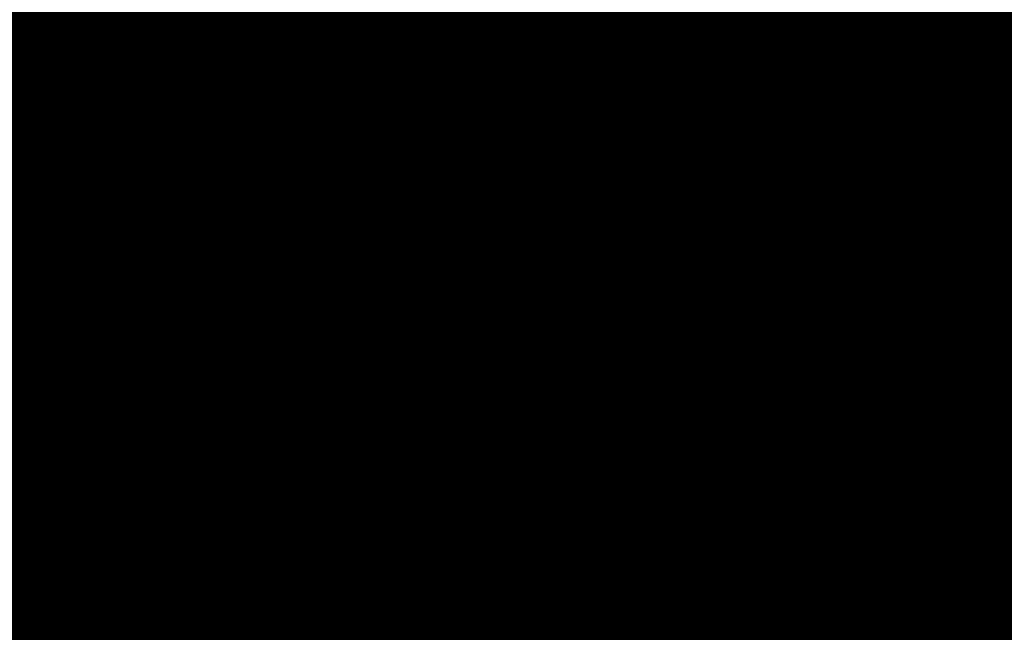
# Model space of a CAD drawing. Extents: x -176999 to 4694252, y -34260 to 4527262.
# Drawn here: x 437921 to 438025, y 4524875 to 4524939 of the extents above; entities that cross this region are included whole.
import ezdxf
from ezdxf.enums import TextEntityAlignment as Align

# ---------------------------------------------------------------- set-up
doc = ezdxf.new("R2010")
doc.units = 0
doc.header["$MEASUREMENT"] = 0
doc.layers.add('HH', color=237, linetype='Continuous')

msp = doc.modelspace()

# ---------------------------------------------------------------- linework, layer by layer
at = {"layer": 'HH', "color": 48}
for p, q in [((437942.94, 4524933.57, 3.3), (437941.85, 4524932.31, 3.18)), ((437943.05, 4524930.14, 3.39), (437944.12, 4524931.37, 3.6)), ((437945.89, 4524929.61, 4.42), (437944.07, 4524926.45, 3.37)), ((437946.73, 4524926.89, 3.89), (437948.05, 4524928.37, 4.5)), ((437950.5, 4524927.88, 6.6), (437946.33, 4524923.97, 3.13)), ((437950.02, 4524924.86, 5.57), (437952.9, 4524927.27, 8.12)), ((437972.86, 4524926.93, 10.49), (437969.32, 4524919.4, 3.79)), ((437969.35, 4524922.75, 6.84), (437970.44, 4524926.41, 9.91)), ((437972.83, 4524922.88, 7.2), (437975.31, 4524926.54, 10.62)), ((437968.18, 4524925.37, 9.47), (437967.33, 4524918.51, 3.66)), ((437977.28, 4524925.11, 10.6), (437971.06, 4524918.33, 3.91)), ((437954.41, 4524924.96, 9.09), (437948.33, 4524920.43, 3.16)), ((437966.39, 4524920.78, 6.28), (437966.12, 4524923.96, 9.04)), ((437976.21, 4524919.76, 7.09), (437979.22, 4524923.57, 10.26)), ((437951.86, 4524921.24, 6.2), (437955.01, 4524922.54, 9.04)), ((437964.29, 4524922.27, 8.61), (437966.05, 4524916.65, 3.52)), ((437981.6, 4524922.82, 10.3), (437976.12, 4524915.42, 3.77)), ((437981.6, 4524919.35, 7), (437984.05, 4524922.32, 10.22)), ((437986.4, 4524921.51, 9.79), (437982.32, 4524916.71, 3.83)), ((438003.36, 4524916.96, 5.66), (438001.98, 4524921.42, 9.66)), ((438004.44, 4524921.33, 9.67), (438006.28, 4524912.06, 1.64)), ((437956.37, 4524920.48, 8.95), (437951.55, 4524916.41, 3.4)), ((437999.65, 4524920.53, 9.52), (438003.52, 4524911.57, 1.83)), ((438007.27, 4524915.96, 5.59), (438006.85, 4524920.72, 9.72)), ((437944.22, 4524918.91, 2.75), (437943.89, 4524918.58, 2.4)), ((437958.09, 4524916.56, 5.95), (437958.68, 4524919.54, 8.47)), ((437961.14, 4524919.1, 8.12), (437960.93, 4524912.72, 3.51)), ((437986.79, 4524917.97, 6.65), (437988.18, 4524919.86, 9.46)), ((438009.16, 4524919.77, 9.68), (438008.86, 4524910.05, 1.47)), ((438000.6, 4524914.28, 5.06), (437998.28, 4524918.52, 8.19)), ((438010.67, 4524913.71, 5.57), (438011.22, 4524918.41, 9.68)), ((438024.87, 4524916.37, 5.34), (438023.86, 4524918.48, 9.25)), ((437945.68, 4524916.83, 2.42), (437946.01, 4524917.17, 2.75)), ((437989.32, 4524917.63, 9.16), (437987.6, 4524913.77, 3.83)), ((438021.6, 4524917.41, 9.26), (438023.8, 4524912.8, 1.43)), ((437997.52, 4524916.15, 7.66), (438002.65, 4524908.4, 1.81)), ((438012.66, 4524916.38, 9.68), (438011.52, 4524908.13, 1.47)), ((438020.54, 4524913.82, 5.39), (438019.34, 4524916.33, 9.27)), ((437947.79, 4524915.41, 2.82), (437946.96, 4524914.57, 2.07)), ((437990.09, 4524913.37, 6.47), (437990.65, 4524915.52, 9.07)), ((438017.08, 4524915.28, 9.25), (438019.63, 4524909.75, 1.5)), ((438013.6, 4524911.11, 5.57), (438014.06, 4524914.34, 9.68)), ((437949.11, 4524913.19, 2.44), (437949.57, 4524913.66, 2.83)), ((437991.85, 4524913.33, 8.44), (437991.5, 4524908.71, 3.88)), ((437999.86, 4524910.21, 4.57), (437997.36, 4524913.65, 7.57)), ((437951.59, 4524912.2, 2.99), (437950.58, 4524910.61, 1.9)), ((437953.14, 4524909.98, 2.46), (437953.7, 4524910.86, 3.02)), ((437993.35, 4524908.74, 5.8), (437993.18, 4524911.22, 7.7)), ((437997.58, 4524911.17, 6.62), (438002.11, 4524905.14, 1.4)), ((437955.83, 4524909.56, 3.38), (437954.63, 4524907.55, 1.88)), ((437995.04, 4524909.61, 7.03), (437996.37, 4524904.82, 3.51)), ((437957.31, 4524907.16, 2.45), (437957.98, 4524908.27, 3.39)), ((437960.09, 4524906.93, 3.57), (437958.66, 4524904.75, 1.48)), ((437922.98, 4524905.49, 1.28), (437923.49, 4524906.27, 2.07)), ((437961.68, 4524904.41, 2.33), (437962.21, 4524905.61, 3.39)), ((437925.58, 4524904.9, 2.09), (437924.58, 4524903.37, 0.49)), ((437964.5, 4524904.61, 3.38), (437963.34, 4524901.95, 1.26)), ((437927.24, 4524902.75, 1.48), (437927.74, 4524903.64, 2.47)), ((437966.52, 4524902.35, 2.3), (437966.82, 4524903.71, 3.36)), ((437929.92, 4524902.41, 2.47), (437928.81, 4524900.44, 0.48)), ((437969.26, 4524903.17, 3.36), (437968.6, 4524900.17, 1.24)), ((437971.39, 4524901.2, 2.31), (437971.7, 4524902.64, 3.36)), ((437998.36, 4524903.07, 3.34), (437999.25, 4524902.15, 1.23)), ((437974.1, 4524901.93, 3.39), (437973.37, 4524899.44, 1.25)), ((437996.57, 4524901.08, 2.26), (437996.3, 4524901.73, 3.29)), ((437931.38, 4524900.15, 1.49), (437932.08, 4524901.16, 2.49)), ((437976.18, 4524900.15, 2.32), (437976.5, 4524901.23, 3.4)), ((437978.98, 4524900.92, 3.54), (437978.76, 4524898.78, 1.16)), ((437981.36, 4524899.69, 2.34), (437981.46, 4524900.66, 3.53)), ((437983.95, 4524900.88, 3.48), (437984.17, 4524898.64, 1.15)), ((437986.59, 4524899.86, 2.27), (437986.44, 4524901.14, 3.38)), ((437988.92, 4524901.21, 3.29), (437988.71, 4524898.72, 1.21)), ((437991.35, 4524900.07, 2.23), (437991.42, 4524901.02, 3.26)), ((437993.9, 4524901.1, 3.27), (437994.11, 4524899.61, 1.23)), ((437934.13, 4524899.73, 2.48), (437932.74, 4524897.73, 0.56)), ((437935.49, 4524897.31, 1.52), (437936.18, 4524898.3, 2.47)), ((437938.23, 4524896.87, 2.46), (437936.88, 4524894.93, 0.57)), ((437939.62, 4524894.49, 1.51), (437940.28, 4524895.44, 2.45)), ((437942.33, 4524894.01, 2.2), (437941.04, 4524892.16, 0.53)), ((437943.78, 4524891.72, 1.34), (437944.38, 4524892.57, 2.16)), ((437946.45, 4524891.17, 1.52), (437945.52, 4524889.6, 0.52)), ((437948.16, 4524889.15, 1.31), (437948.6, 4524889.89, 1.5)), ((437950.75, 4524888.62, 1.48), (437950, 4524887.35, 1.15)), ((437952.69, 4524886.95, 1.19), (437952.92, 4524887.39, 1.21)), ((437955.12, 4524886.19, 1.21), (437954.85, 4524885.7, 1.18)), ((437957.28, 4524884.94, 1.19), (437957.31, 4524884.99, 1.21))]:
    msp.add_line(p, q, dxfattribs=at)
for points in [[(437916.02, 4524949.18), (437916.91, 4524944.92), (437918.6, 4524940.66), (437921.44, 4524935.86), (437927.59, 4524928.33), (437933.27, 4524919.48), (437937.25, 4524913.07), (437941.44, 4524907.51), (437946, 4524903.13), (437951.95, 4524898.03), (437958, 4524894.28), (437963.82, 4524892.22), (437969.96, 4524890.84), (437975.14, 4524890.17), (437982.43, 4524889.86), (437988.9, 4524890.22), (437994.09, 4524890.99), (438002.25, 4524893.85), (438016.21, 4524899.54), (438026.88, 4524904.39), (438034.12, 4524908.15), (438043.11, 4524914.22), (438049.39, 4524918.59)], [(437933.37, 4524934.13), (437933.48, 4524934.49), (437934.05, 4524934.88), (437935.55, 4524935.27), (437939.28, 4524935.93), (437943.89, 4524936.34), (437947.64, 4524936.61), (437951.57, 4524936.77), (437961.54, 4524936.8), (437967.69, 4524936.2), (437972.98, 4524935.96), (437976.02, 4524936.45), (437978.13, 4524937.44), (437980.03, 4524939.04), (437981.25, 4524940.57), (437981.97, 4524942.04), (437982.41, 4524944.29), (437982.1, 4524948.62)], [(438014.81, 4524914.23), (438019.03, 4524916.18), (438025.12, 4524919.09), (438030.85, 4524921.85), (438035.93, 4524924.08), (438037.58, 4524924.79), (438039.34, 4524927.1), (438041.29, 4524931.03), (438043.81, 4524935.27), (438046.57, 4524938.22), (438049.08, 4524939.71), (438051.66, 4524941.27)], [(437981.16, 4524939.87), (437981.01, 4524938.87), (437981.04, 4524937.91), (437981.82, 4524937.58), (437982.86, 4524937.86), (437983.79, 4524938.36), (437984.79, 4524938.71), (437985.8, 4524938.89), (437986.66, 4524939.38), (437987.48, 4524940.06)], [(437976.78, 4524936.89), (437976.28, 4524936.07), (437975.45, 4524935.57), (437974.52, 4524935.18), (437973.52, 4524934.97), (437972.56, 4524934.8), (437971.8, 4524934.33), (437971.48, 4524933.37), (437971.69, 4524932.37), (437971.93, 4524931.37), (437972.47, 4524930.51), (437973.43, 4524930.08), (437974.54, 4524929.93), (437975.61, 4524929.85), (437976.68, 4524929.7), (437977.64, 4524929.34), (437978.68, 4524929.02), (437979.68, 4524928.91), (437980.79, 4524928.94), (437981.79, 4524929.08), (437981.86, 4524929.08), (437982.79, 4524929.39), (437983.69, 4524929.92), (437984.62, 4524930.31), (437985.55, 4524930.74), (437986.59, 4524930.95), (437987.55, 4524931.2), (437988.52, 4524931.51), (437989.45, 4524931.87), (437990.34, 4524932.36), (437991.17, 4524933), (437991.92, 4524933.71), (437992.57, 4524934.46), (437993.18, 4524935.28), (437993.83, 4524936.1), (437994.44, 4524936.92), (437995.12, 4524937.7), (437995.91, 4524938.34), (437996.91, 4524938.59), (437997.84, 4524938.3), (437998.55, 4524937.62), (437999.3, 4524936.97), (438000.19, 4524936.47), (438001.12, 4524936.18), (438002.15, 4524935.99), (438003.15, 4524935.99), (438004.19, 4524936.09), (438005.23, 4524936.3), (438006.37, 4524936.58), (438007.41, 4524936.83), (438008.48, 4524937.07), (438009.52, 4524937.32), (438010.63, 4524937.57), (438011.77, 4524937.74), (438012.85, 4524937.88), (438013.92, 4524937.91), (438015.1, 4524937.9), (438016.21, 4524937.83), (438017.28, 4524937.82), (438018.28, 4524937.78), (438019.32, 4524937.74), (438020.32, 4524937.67), (438021.32, 4524937.45), (438022.28, 4524937.23), (438023.24, 4524936.9), (438024.14, 4524936.58), (438025.17, 4524936.29), (438026.21, 4524936.28)], [(437950.16, 4524936.61), (437950.08, 4524935.54), (437949.83, 4524934.54), (437949.5, 4524933.57), (437948.92, 4524932.61), (437948.24, 4524931.86), (437947.42, 4524931.22), (437946.48, 4524930.73), (437945.48, 4524930.55), (437945.2, 4524930.45)], [(437956.52, 4524936.79), (437955.55, 4524936.55), (437954.62, 4524936.2), (437953.94, 4524935.48), (437953.47, 4524934.52), (437953.29, 4524933.49), (437953.35, 4524932.48), (437953.28, 4524931.45), (437953.17, 4524930.45), (437952.81, 4524929.52), (437951.91, 4524929.06), (437950.94, 4524928.85), (437950.01, 4524928.46), (437949.8, 4524928.1)], [(437959.02, 4524936.78), (437958.09, 4524936.5), (437957.12, 4524936.19), (437956.3, 4524935.72), (437956.08, 4524934.69), (437955.9, 4524933.62), (437955.75, 4524932.62), (437955.64, 4524931.58), (437955.56, 4524930.54), (437955.38, 4524929.54), (437954.7, 4524928.87), (437953.73, 4524928.55), (437952.73, 4524928.52), (437951.73, 4524928.34), (437950.98, 4524927.92)], [(437953.65, 4524936.76), (437952.86, 4524936.01), (437952.21, 4524935.12), (437951.85, 4524934.16), (437951.67, 4524933.16), (437951.65, 4524933.11)], [(437963.09, 4524936.73), (437962.06, 4524936.7), (437961.05, 4524936.45), (437960.09, 4524936.1), (437959.26, 4524935.5), (437959.04, 4524934.46), (437958.86, 4524933.43), (437958.64, 4524932.43), (437958.42, 4524931.43), (437958.17, 4524930.46), (437957.84, 4524929.53), (437957.38, 4524928.68), (437956.45, 4524928.25), (437955.44, 4524928.12), (437954.41, 4524927.94), (437953.34, 4524927.87), (437952.3, 4524927.88), (437952.19, 4524927.66)], [(438055, 4524936.94), (438051.39, 4524935.31), (438048.52, 4524933.03), (438045.67, 4524928.36), (438043.37, 4524924.23), (438041.29, 4524921.74), (438038.25, 4524919.71), (438035.62, 4524917.95), (438033.15, 4524916.3), (438031.69, 4524916.31), (438030.87, 4524916.78), (438029.36, 4524916.64), (438024.53, 4524913.34), (438019.58, 4524909.71), (438016.21, 4524907.9)], [(437941.63, 4524935.7), (437942.95, 4524933.55), (437943.55, 4524932.41), (437944.01, 4524931.51), (437944.69, 4524930.69), (437945.83, 4524929.65), (437948.14, 4524928.31), (437950.28, 4524927.91), (437952.07, 4524927.65), (437953.25, 4524927.11)], [(437947.93, 4524920.92), (437946.05, 4524924.5), (437945.06, 4524925.9), (437943.38, 4524926.83), (437942.03, 4524928.23), (437941.93, 4524929.38), (437941.94, 4524931.02), (437941.63, 4524935.7)], [(437966.95, 4524936.39), (437966.27, 4524935.86), (437965.27, 4524935.83), (437964.27, 4524935.73), (437963.27, 4524935.73), (437962.27, 4524935.52), (437961.41, 4524935.02), (437960.9, 4524934.1), (437960.54, 4524933.17), (437960.32, 4524932.2), (437960.21, 4524931.2), (437959.96, 4524930.2), (437959.67, 4524929.24), (437959.2, 4524928.35), (437958.55, 4524927.64), (437957.52, 4524927.68), (437956.48, 4524927.54), (437955.44, 4524927.44), (437954.55, 4524926.98), (437953.97, 4524926.33)], [(437971.3, 4524936.08), (437970.65, 4524935.33), (437969.58, 4524935.08), (437968.58, 4524934.95), (437967.54, 4524935.02), (437966.4, 4524935.13), (437965.47, 4524934.82), (437964.68, 4524934.18), (437964.03, 4524933.39), (437963.46, 4524932.54), (437963.42, 4524932.05)], [(437921.3, 4524916.47), (437922.12, 4524915.68), (437923.12, 4524915.1), (437924.08, 4524914.78), (437925.22, 4524914.59), (437926.08, 4524915.16), (437925.94, 4524916.16), (437925.34, 4524917.06), (437924.77, 4524917.99), (437924.42, 4524918.96), (437924.17, 4524919.96), (437923.78, 4524920.96), (437923.82, 4524921.92), (437924.33, 4524922.89), (437924.69, 4524923.81), (437925.55, 4524923.67), (437925.9, 4524922.56), (437926.04, 4524921.56), (437926.79, 4524920.95), (437927.79, 4524920.91), (437928.61, 4524921.47), (437928.79, 4524922.55), (437928.58, 4524923.55), (437927.87, 4524924.19), (437927.05, 4524924.77), (437927.34, 4524925.7), (437927.49, 4524926.8), (437926.89, 4524927.56), (437925.96, 4524927.85), (437924.99, 4524927.92), (437924.35, 4524928.68), (437924.68, 4524929.78), (437924.72, 4524930.75), (437924.15, 4524931.54), (437923.26, 4524932.18), (437922.23, 4524932.76), (437921.69, 4524933.73), (437921.13, 4524934.66)], [(438043.62, 4524923.3), (438033.15, 4524916.3), (438023.05, 4524910.88), (438014.17, 4524906.48), (438001.78, 4524901), (437993.26, 4524898.24), (437986.79, 4524897.31), (437980.35, 4524897.3), (437973.21, 4524898.01), (437966.85, 4524899.5), (437960.9, 4524901.96), (437954.3, 4524906.27), (437948.53, 4524911.37), (437943.34, 4524917.79), (437936.74, 4524928.36), (437933.37, 4524934.13)], [(438018.17, 4524930.61), (438018.42, 4524930.84), (438019.24, 4524931.48), (438020.24, 4524932.04), (438021.25, 4524932.72), (438022.22, 4524933.22), (438023.25, 4524933.61), (438024.26, 4524933.99), (438025.19, 4524934.31)], [(437920.35, 4524928.26), (437921.42, 4524928.4), (437922.39, 4524928.86), (437922.96, 4524929.68), (437922.9, 4524930.75), (437922.36, 4524931.65), (437921.51, 4524932.19), (437920.8, 4524932.84)], [(437921.23, 4524933.05), (437922.05, 4524932.4), (437922.9, 4524932.01), (437923.61, 4524931.25), (437924.07, 4524930.39), (437923.89, 4524929.36), (437923.6, 4524928.39), (437924.13, 4524927.46), (437925.1, 4524927.35), (437926.17, 4524927.13), (437926.67, 4524926.31), (437926.27, 4524925.31), (437925.34, 4524924.74), (437924.37, 4524924.57), (437923.65, 4524923.86), (437923.08, 4524922.93), (437922.72, 4524922), (437922.68, 4524920.96), (437922.67, 4524919.96), (437922.81, 4524918.96), (437923.23, 4524918.07), (437923.95, 4524917.35), (437924.3, 4524916.45), (437923.41, 4524916.17), (437922.55, 4524916.82), (437921.88, 4524917.57), (437921.41, 4524918.47), (437920.99, 4524919.4)], [(437937.92, 4524926.47), (437938.14, 4524927.44), (437937.9, 4524928.4), (437937.54, 4524929.44), (437937.84, 4524930.37), (437938.8, 4524930.79), (437939.55, 4524930.18), (437939.94, 4524929.18), (437940.08, 4524928.11), (437940.18, 4524927), (437940.25, 4524925.93), (437940.49, 4524924.93), (437940.99, 4524923.92), (437941.52, 4524922.99), (437942.2, 4524922.28), (437942.84, 4524921.52), (437943.58, 4524920.77), (437944.3, 4524920.12), (437945.11, 4524919.48), (437945.79, 4524918.79), (437946.5, 4524918.04), (437947.29, 4524917.39), (437948.25, 4524916.82), (437949.1, 4524916.28), (437950, 4524915.88), (437950.89, 4524915.41), (437951.64, 4524914.69), (437952.24, 4524913.91), (437952.52, 4524913.01), (437951.48, 4524913.23), (437950.56, 4524913.48), (437950.13, 4524913.2)], [(437950.22, 4524930.2), (437949.79, 4524929.56), (437948.97, 4524928.92), (437948.32, 4524928.21)], [(437984.68, 4524922.15), (437985.71, 4524922.22), (437986.72, 4524922.32), (437987.72, 4524922.46), (437988.76, 4524922.85), (437989.83, 4524923.21), (437990.9, 4524923.38), (437991.9, 4524923.45), (437992.94, 4524923.44), (437994.01, 4524923.44), (437995.01, 4524923.47), (437996.05, 4524923.57), (437997.09, 4524923.75), (437998.16, 4524923.99), (437999.2, 4524924.31), (438000.31, 4524924.59), (438001.52, 4524924.8), (438002.63, 4524925.01), (438003.67, 4524925.33), (438004.6, 4524925.71), (438005.64, 4524926.1), (438006.75, 4524926.46), (438007.71, 4524926.74), (438008.68, 4524926.95), (438009.72, 4524927.02), (438010.75, 4524927.15), (438011.79, 4524927.33), (438012.93, 4524927.72), (438013.94, 4524928.14), (438014.27, 4524928.3)], [(437963.15, 4524927.55), (437963.18, 4524927.32), (437963.79, 4524926.53), (437964.82, 4524926.31), (437965.97, 4524926.38), (437967.04, 4524926.48), (437968.01, 4524926.73), (437969.11, 4524926.79), (437970.08, 4524926.5), (437970.44, 4524926.43)], [(437920.74, 4524911.68), (437921.67, 4524911.28), (437922.35, 4524910.46), (437922.99, 4524909.63), (437923.7, 4524908.92), (437924.55, 4524908.27), (437925.44, 4524907.66), (437926.37, 4524907.19), (437927.37, 4524906.68), (437928.4, 4524906.46), (437928.73, 4524907.29), (437928.23, 4524908.18), (437927.41, 4524909.08), (437926.56, 4524909.94), (437925.67, 4524910.62), (437925.07, 4524911.38), (437925.43, 4524912.55), (437926.22, 4524913.44), (437926.97, 4524914.16), (437928.05, 4524914.58), (437929.08, 4524914.93), (437930.23, 4524915.32), (437931.05, 4524916.07), (437931.34, 4524917.14), (437931.39, 4524918.21), (437931.28, 4524919.28), (437931, 4524920.43), (437930.79, 4524921.43), (437930.4, 4524922.36), (437929.87, 4524923.19), (437929.09, 4524923.94), (437928.34, 4524924.73), (437928.13, 4524925.69), (437928.06, 4524926.73)], [(437953.25, 4524927.11), (437953.78, 4524926.58), (437954.35, 4524925.32), (437954.73, 4524923.21), (437955.37, 4524921.67), (437956.4, 4524920.45), (437958.65, 4524919.55), (437960.86, 4524919.11), (437962.08, 4524919.07), (437962.51, 4524919.32), (437962.94, 4524920.17)], [(437962.94, 4524920.17), (437964.05, 4524922.03), (437965.53, 4524923.56), (437967.25, 4524924.73), (437968.54, 4524925.62), (437970.22, 4524926.33), (437971.72, 4524926.89), (437973.62, 4524926.96), (437975.87, 4524926.41), (437978.68, 4524923.82), (437979.89, 4524923.25), (437982.64, 4524922.56), (437984.61, 4524922.23), (437986.14, 4524921.65), (437987.46, 4524920.93), (437988.06, 4524920.1), (437989.09, 4524917.99), (437990.97, 4524915.02), (437992.53, 4524912.04), (437993.78, 4524910.46), (437994.95, 4524909.64), (437997.09, 4524908.95)], [(437956.16, 4524920.82), (437957.16, 4524920.64), (437958.24, 4524920.63), (437959.2, 4524920.84), (437960.2, 4524921.16), (437961.17, 4524921.66), (437962.03, 4524922.19), (437962.89, 4524922.65), (437963.86, 4524923.08), (437964.79, 4524923.36), (437965.29, 4524923.39)], [(437997.09, 4524908.95), (437997.56, 4524909.23), (437997.71, 4524910.2), (437997.33, 4524913.17), (437997.52, 4524916.17), (437998.46, 4524919.06), (437999.36, 4524920.41), (438001.51, 4524921.3), (438002.58, 4524921.58), (438005.4, 4524921.21), (438008.18, 4524920.27), (438010.72, 4524918.97), (438011.93, 4524917.61), (438013.06, 4524915.71), (438013.27, 4524915.24), (438014.02, 4524914.34), (438014.81, 4524914.23)], [(437942.43, 4524920.66), (437946.7, 4524916.49), (437950.04, 4524913.19), (437954.28, 4524910.49), (437958.78, 4524907.79), (437961.91, 4524905.74), (437966.3, 4524903.83), (437971.76, 4524902.62), (437976.8, 4524901.14), (437981.55, 4524900.65), (437985.48, 4524901.03), (437987.84, 4524901.3), (437990.06, 4524901.12), (437992.7, 4524900.93), (437995.17, 4524901.27), (437997.46, 4524902.19), (437999.5, 4524904.19)], [(438001.32, 4524903.71), (437997.02, 4524900.48), (437993.84, 4524899.53), (437987.65, 4524898.55), (437977.64, 4524898.81), (437968.82, 4524900.1), (437962.93, 4524902.09), (437956.87, 4524905.87), (437950.67, 4524910.51), (437945.91, 4524915.71), (437942.43, 4524920.66)], [(437965.46, 4524915.7), (437964.52, 4524914.13), (437963.52, 4524912.92), (437962.16, 4524912.53), (437960.76, 4524912.75), (437959.23, 4524913.11), (437956.3, 4524913.91), (437954.3, 4524914.78), (437951.59, 4524916.36), (437947.93, 4524920.92)], [(437999.5, 4524904.19), (437995.9, 4524904.92), (437993.4, 4524906.32), (437989.78, 4524910.88), (437986.79, 4524914.85), (437985.61, 4524915.97), (437984.62, 4524916.47), (437981.76, 4524916.77), (437979.76, 4524916.49), (437978.47, 4524916.25), (437976.97, 4524915.79), (437975.68, 4524915.22), (437974.43, 4524915.19), (437973.43, 4524915.7), (437971.86, 4524917.35), (437970.83, 4524918.6), (437970.23, 4524919.39), (437969.05, 4524919.4), (437967.58, 4524918.83), (437966.61, 4524917.55), (437965.46, 4524915.7)], [(437921.16, 4524910.18), (437922.06, 4524909.6), (437922.77, 4524908.85), (437923.48, 4524908.13), (437924.19, 4524907.3), (437924.97, 4524906.52), (437925.79, 4524905.87), (437926.65, 4524905.29), (437927.65, 4524905.04), (437928.76, 4524905.07), (437929.79, 4524905.32), (437930.33, 4524906.24), (437930.45, 4524907.24), (437929.95, 4524908.25), (437929.2, 4524909.04), (437928.28, 4524909.65), (437927.46, 4524910.36), (437926.74, 4524911.15), (437926.25, 4524912.12), (437926.79, 4524913.01), (437927.79, 4524913.44), (437928.86, 4524913.72), (437930.04, 4524914.04), (437931.01, 4524914.35), (437931.91, 4524914.92), (437932.73, 4524915.6), (437933.38, 4524916.38), (437933.63, 4524917.38), (437933.67, 4524918.42), (437933.67, 4524918.49)], [(437966.84, 4524917.88), (437967.84, 4524917.55), (437968.73, 4524916.94), (437969.44, 4524916.12), (437970.15, 4524915.36), (437970.68, 4524914.43), (437971.03, 4524913.32), (437971.35, 4524912.29), (437971.42, 4524911.28), (437971.49, 4524910.25), (437971.62, 4524909.25), (437971.98, 4524908.24), (437972.47, 4524907.38), (437973.08, 4524906.6), (437973.86, 4524905.95), (437974.61, 4524905.3), (437975.36, 4524904.55), (437976, 4524903.79), (437976.67, 4524902.9), (437977.06, 4524901.93), (437977.59, 4524901.14), (437977.63, 4524901.07)], [(437989.78, 4524917), (437990.78, 4524917.03), (437991.78, 4524916.99), (437992.82, 4524917.09), (437993.78, 4524917.41), (437994.78, 4524917.69), (437995.79, 4524918.12), (437996.68, 4524918.54), (437997.68, 4524918.82), (437998.54, 4524918.85)], [(437991.94, 4524912.66), (437992.44, 4524912.7), (437993.41, 4524912.98), (437994.3, 4524913.48), (437995.16, 4524913.97), (437995.99, 4524914.54), (437996.88, 4524915.07), (437997.46, 4524915.25)], [(438016.21, 4524907.9), (438014.28, 4524907.73), (438011.56, 4524908.1), (438009.53, 4524909.4), (438007.36, 4524911.51), (438006.51, 4524911.95), (438005.33, 4524912.52), (438004.4, 4524912.49), (438003.65, 4524911.89), (438002.92, 4524910.03), (438002.41, 4524907), (438002.08, 4524904.92), (438001.32, 4524903.71)], [(437995.75, 4524909.39), (437996.36, 4524910.14), (437997.01, 4524910.89), (437997.51, 4524911.57)], [(438002.17, 4524905.4), (438002.63, 4524906.29), (438002.96, 4524907.25), (438003.21, 4524908.25), (438003.4, 4524909.36), (438003.87, 4524910.32), (438004.73, 4524910.96), (438005.69, 4524911.42), (438006.77, 4524911.21), (438007.66, 4524910.7), (438008.55, 4524910.27), (438008.8, 4524910.2)], [(437919.83, 4524908.67), (437926.03, 4524904.61), (437931.84, 4524901.33), (437940.71, 4524895.14), (437945.98, 4524891.44), (437951.83, 4524887.99), (437957.89, 4524884.67)], [(437957.89, 4524884.67), (437949.04, 4524887.67), (437941.98, 4524891.53), (437934.1, 4524896.78), (437923.81, 4524903.9), (437916.18, 4524908.47)], [(437953.39, 4524907), (437953.43, 4524907.93), (437953.64, 4524908.29)], [(437983.88, 4524900.76), (437984.46, 4524901.37), (437985.32, 4524902.08), (437986.21, 4524902.5), (437987.82, 4524903.03), (437989.61, 4524903.42), (437990.68, 4524903.48), (437992.4, 4524903.37), (437993.29, 4524903.44), (437994.87, 4524903.64), (437997.87, 4524904.45)], [(437920.62, 4524903.24), (437921.62, 4524902.77), (437922.48, 4524902.26), (437923.41, 4524901.79), (437924.3, 4524901.25), (437925.19, 4524900.79), (437926.26, 4524900.21), (437927.15, 4524899.67), (437928.04, 4524899.06), (437929.04, 4524898.48), (437929.86, 4524897.94), (437930.68, 4524897.37), (437931.53, 4524896.76), (437932.35, 4524896.11), (437933.03, 4524895.54), (437933.81, 4524894.92), (437934.7, 4524894.28), (437935.7, 4524893.67), (437936.56, 4524893.05), (437937.38, 4524892.44), (437938.3, 4524891.79), (437939.23, 4524891.15), (437940.01, 4524890.54), (437941.01, 4524889.89), (437941.97, 4524889.38), (437942.93, 4524888.88), (437943.86, 4524888.45), (437944.86, 4524888.02), (437945.93, 4524887.69), (437946.86, 4524887.36), (437947.75, 4524886.89), (437948.64, 4524886.43), (437949.5, 4524885.92), (437950.43, 4524885.42), (437951.39, 4524884.88), (437952.35, 4524884.3), (437953.31, 4524883.8), (437954.38, 4524883.15), (437955.28, 4524882.72), (437956.13, 4524882.11), (437957.09, 4524881.53), (437958.13, 4524880.99), (437959.02, 4524880.56), (437959.95, 4524880.2), (437960.77, 4524879.58), (437961.55, 4524878.97), (437962.4, 4524878.36), (437963.29, 4524877.86), (437964.29, 4524877.5), (437965.26, 4524877.28), (437966.22, 4524876.84), (437967.22, 4524876.38), (437968.29, 4524876.16), (437969.43, 4524876.12), (437970.44, 4524876.22), (437971.51, 4524876.29), (437972.55, 4524876.53), (437973.62, 4524876.78), (437974.76, 4524876.92), (437975.84, 4524877.02), (437976.91, 4524877.12)], [(437962.09, 4524901.35), (437961.37, 4524902.04), (437961.84, 4524902.53), (437962.05, 4524902.53)], [(437942.82, 4524893.64), (437943.22, 4524894.54), (437943.8, 4524895.32), (437944.69, 4524895.75), (437945.8, 4524896.03), (437946.52, 4524896.74), (437947.17, 4524897.7), (437948.03, 4524898.3), (437948.99, 4524898.33), (437949.96, 4524898.15), (437950.85, 4524898.58), (437950.89, 4524899.01)], [(437948.99, 4524889.47), (437949.46, 4524890.4), (437949.46, 4524891.47), (437949.82, 4524892.51), (437950.22, 4524893.4), (437950.9, 4524894.15), (437952.01, 4524894.32), (437953.01, 4524894.28), (437954.08, 4524894.13), (437955.08, 4524893.91), (437956.08, 4524893.62), (437957.08, 4524893.3), (437958.08, 4524892.86), (437959.12, 4524892.36), (437960.15, 4524891.89), (437961.11, 4524891.49), (437962.22, 4524891.17), (437963.22, 4524890.88), (437964.4, 4524890.66), (437965.54, 4524890.51), (437966.58, 4524890.5), (437967.61, 4524890.64), (437968.33, 4524891.07)], [(437954.09, 4524885.84), (437954.3, 4524885.84), (437955.26, 4524885.48), (437956.15, 4524884.94), (437957.04, 4524884.33), (437957.86, 4524883.75), (437958.79, 4524883.21), (437959.86, 4524882.78), (437960.9, 4524882.77), (437961.9, 4524882.7), (437962.9, 4524882.34), (437963.72, 4524881.76), (437964.64, 4524881.19), (437965.43, 4524880.36), (437966.28, 4524879.71), (437967.25, 4524879.78), (437967.97, 4524880.67), (437968.83, 4524881.13), (437969.79, 4524881.41), (437970.93, 4524881.52), (437971.94, 4524881.55), (437973.08, 4524881.51), (437974.08, 4524881.5), (437975.15, 4524881.39), (437976.22, 4524881.32), (437977.26, 4524881.45), (437978.23, 4524881.77), (437979.3, 4524881.91), (437980.44, 4524882.08), (437981.48, 4524882.11), (437982.7, 4524882.04), (437983.8, 4524881.85), (437984.66, 4524881.39), (437984.51, 4524880.49), (437983.76, 4524879.78), (437983.83, 4524878.89), (437984.79, 4524878.63), (437985.83, 4524878.74), (437986.83, 4524879.16), (437987.48, 4524880.05), (437987.98, 4524880.94), (437988.77, 4524881.8), (437989.7, 4524882.44), (437990.74, 4524882.65), (437991.74, 4524882.75), (437992.78, 4524882.53), (437993.78, 4524882.38), (437994.81, 4524882.27), (437995.88, 4524882.27), (437996.92, 4524882.48), (437997.89, 4524882.87), (437998.78, 4524883.29), (437999.57, 4524883.93), (438000.29, 4524884.71), (438001.01, 4524885.5), (438001.73, 4524886.17), (438002.41, 4524886.96), (438003.13, 4524887.81), (438003.95, 4524888.59), (438004.99, 4524889.09), (438006.03, 4524889.37), (438007.07, 4524889.58), (438008.1, 4524889.79), (438009.21, 4524889.82), (438010.32, 4524889.85), (438011.46, 4524889.74), (438012.57, 4524889.52), (438013.64, 4524889.23), (438014.68, 4524889.16), (438015.68, 4524889.04), (438016.78, 4524889), (438017.89, 4524889), (438018.97, 4524889.1), (438019.97, 4524889.28), (438021.08, 4524889.56), (438022.04, 4524889.84), (438023.08, 4524889.98), (438024.12, 4524890.47), (438024.98, 4524891.04), (438025.8, 4524891.61)], [(437962.49, 4524879.8), (437961.46, 4524880.02), (437960.53, 4524880.45), (437959.75, 4524881.06), (437958.82, 4524881.64), (437957.96, 4524882.07), (437957.04, 4524882.5), (437956.18, 4524883.04), (437955.33, 4524883.58), (437954.33, 4524884.05), (437953.26, 4524884.45), (437952.33, 4524884.85), (437951.4, 4524885.39), (437950.58, 4524886.03), (437949.8, 4524886.68), (437949.02, 4524887.33), (437948.27, 4524887.97), (437948.2, 4524887.97)], [(438026.04, 4524887.96), (438025.1, 4524887.36), (438024.03, 4524886.87), (438022.99, 4524886.55), (438022.03, 4524886.23), (438020.85, 4524885.99), (438019.77, 4524885.99), (438018.56, 4524886), (438017.34, 4524885.89), (438016.31, 4524885.93), (438015.2, 4524885.97), (438014.09, 4524886.01), (438013.02, 4524885.95), (438011.84, 4524885.81), (438010.91, 4524885.38), (438009.98, 4524884.96), (438008.87, 4524884.82), (438007.87, 4524884.97), (438006.87, 4524885.22), (438005.8, 4524885.41), (438004.72, 4524885.23), (438003.65, 4524884.84), (438002.79, 4524884.17), (438002.14, 4524883.42), (438001.5, 4524882.6), (438000.85, 4524881.89), (438000.13, 4524881.25), (437999.59, 4524880.43), (437998.66, 4524879.9), (437997.59, 4524880.01), (437996.55, 4524880.19), (437995.38, 4524880.27), (437994.23, 4524880.38), (437993.09, 4524880.49), (437991.91, 4524880.64), (437990.91, 4524880.61), (437989.98, 4524880.29), (437989.05, 4524879.79), (437988.08, 4524879.12), (437987.36, 4524878.34), (437986.64, 4524877.59), (437985.64, 4524877.42), (437984.57, 4524877.35), (437983.57, 4524877.64), (437982.86, 4524878.32), (437982.36, 4524879.18), (437981.47, 4524879.72), (437980.47, 4524879.87), (437979.26, 4524879.8), (437978.4, 4524879.27), (437977.5, 4524878.77), (437976.46, 4524878.49), (437975.35, 4524878.5), (437974.35, 4524878.54), (437973.32, 4524878.61), (437972.28, 4524878.62), (437971.28, 4524878.51), (437970.21, 4524878.34), (437969.24, 4524878.13), (437968.24, 4524877.99), (437967.24, 4524877.99), (437966.17, 4524878.21), (437965.31, 4524878.72), (437964.42, 4524879.47), (437963.49, 4524879.9), (437962.49, 4524879.8)], [(437976.91, 4524877.12), (437977.98, 4524877.22), (437978.98, 4524877.58), (437980.06, 4524877.79), (437981.06, 4524877.64), (437982.06, 4524877.28), (437983.13, 4524876.95), (437984.16, 4524876.62), (437985.23, 4524876.48), (437986.23, 4524876.62), (437987.27, 4524876.86), (437988.17, 4524877.36), (437989.17, 4524877.89), (437989.99, 4524878.46), (437991.03, 4524878.56), (437992.1, 4524878.59), (437993.1, 4524878.62), (437994.21, 4524878.73), (437995.25, 4524878.76), (437996.39, 4524878.72), (437997.43, 4524878.57), (437998.39, 4524878.32), (437999.39, 4524877.92), (438000.43, 4524877.52), (438001.32, 4524877.91), (438001.51, 4524878.91), (438001.69, 4524879.98), (438002.23, 4524880.84), (438002.98, 4524881.55), (438003.73, 4524882.19), (438004.38, 4524882.9), (438005.38, 4524883.29), (438006.49, 4524883.46), (438007.71, 4524883.57), (438008.82, 4524883.6), (438009.89, 4524883.59), (438010.89, 4524883.62), (438012, 4524883.73), (438013.07, 4524883.69), (438014.18, 4524883.64), (438015.32, 4524883.64), (438016.5, 4524883.67), (438017.5, 4524883.7), (438018.54, 4524883.84), (438019.61, 4524883.98), (438020.61, 4524884.12), (438021.76, 4524884.36), (438022.9, 4524884.54), (438023.97, 4524884.82), (438025.05, 4524885.21), (438025.98, 4524885.7)]]:
    msp.add_lwpolyline(points, dxfattribs=at)
for centre in [(437927.1, 4524900.6, 0.58), (437941.02, 4524891.01, -0.51), (437941.04, 4524891.08, -0.5)]:
    msp.add_circle(centre, 0.1, dxfattribs=at)
for centre, radius, start, end in [((437936.83, 4524894.96, 0.02), 0.5, 122.2624, 355.6187), ((437936.85, 4524895.02, 0.05), 0.5, 143.0484, 330.4025), ((437949.07, 4524887.36, -0.75), 0.1, 103.5641, 372.9793)]:
    msp.add_arc(centre, radius, start, end, dxfattribs=at)

# ---------------------------------------------------------------- texts
for s, rotation, p, p2 in [('AYDINLI YOLU CADDESI', -4.9912, (436892.3, 4527216.21, 25.21), (0, 0, 25.21)), ('AYDINLI YOLU CADDESI', -10.9948, (437187.98, 4527186.52, 22.83), (0, 0, 22.83)), ('AYDINLI  YOLU  CADDESI', -0.7645, (438012.33, 4526852.36, 23.52), (0, 0, 23.52))]:
    msp.add_text(s, height=2, rotation=rotation, dxfattribs=at).set_placement(p, p2, align=Align.ALIGNED)
for s, p, p2 in [('A L T     K A Y N A R C A', (437005.28, 4526998.68, 0.02), (0, 0, 0.02)), ('A L T   K A Y N A R C A', (437858.77, 4526986.27, 23.46), (0, 0, 23.46))]:
    msp.add_text(s, height=1.7, dxfattribs=at).set_placement(p, p2, align=Align.ALIGNED)

doc.saveas('drawing.dxf')
